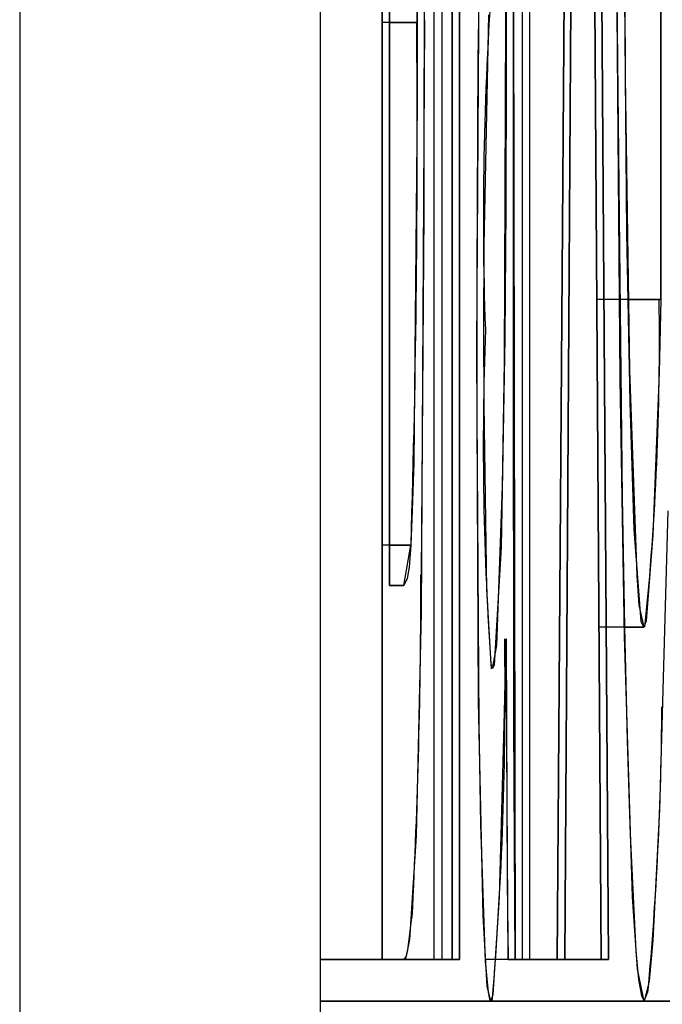
# Model space of a CAD drawing. Extents: x 50 to 396, y 16 to 255.
# Drawn here: x 335 to 335, y 201 to 201 of the extents above; entities that cross this region are included whole.
import ezdxf

# ---------------------------------------------------------------- set-up
doc = ezdxf.new("R2010")
doc.units = 0
doc.layers.get('0').update_dxf_attribs({"linetype": 'CONTINUOUS'})

msp = doc.modelspace()

# ---------------------------------------------------------------- linework, layer by layer
at = {"color": 7, "ltscale": 0.09985160827636719}
msp.add_line((334.6546936035156, 203.9553985595703), (334.6546936035156, 199.9613342285156), dxfattribs=at)
at = {"color": 7, "ltscale": 0.2461574554443359}
msp.add_line((334.6858520507812, 203.6533203125), (334.6858520507812, 193.8070220947266), dxfattribs=at)
at = {"color": 7, "ltscale": 0.008300018310546876}
for p, q in [((334.6922912597656, 201.0021667480469), (334.6922912597656, 200.670166015625)), ((334.6922912597656, 200.670166015625), (334.6922912597656, 201.0021667480469)), ((334.7068481445312, 200.670166015625), (334.7068481445312, 201.0021667480469)), ((334.7068481445312, 200.670166015625), (334.7068481445312, 201.0021667480469)), ((334.7075805664062, 201.0021667480469), (334.7075805664062, 200.670166015625)), ((334.7075805664062, 201.0021667480469), (334.7075805664062, 200.670166015625))]:
    msp.add_line(p, q, dxfattribs=at)
at = {"color": 7, "ltscale": 0.008300220842237136}
for p, q in [((334.7127685546875, 201.0021667480469), (334.71044921875, 200.670166015625)), ((334.71044921875, 200.670166015625), (334.7127685546875, 201.0021667480469))]:
    msp.add_line(p, q, dxfattribs=at)
at = {"color": 7, "ltscale": 0.008300215547583072}
for p, q in [((334.7157592773438, 200.670166015625), (334.7134704589844, 201.0021667480469)), ((334.7134704589844, 201.0021667480469), (334.7157592773438, 200.670166015625))]:
    msp.add_line(p, q, dxfattribs=at)
at = {"color": 7, "ltscale": 0.006036376953125}
for p, q in [((334.6976928710938, 200.670166015625), (334.6976928710938, 200.91162109375)), ((334.6976928710938, 200.670166015625), (334.6976928710938, 200.91162109375)), ((334.6984558105469, 200.91162109375), (334.6984558105469, 200.670166015625)), ((334.6984558105469, 200.91162109375), (334.6984558105469, 200.670166015625)), ((334.6995544433594, 200.670166015625), (334.6995544433594, 200.91162109375)), ((334.6995544433594, 200.91162109375), (334.6995544433594, 200.670166015625))]:
    msp.add_line(p, q, dxfattribs=at)
at = {"color": 7, "ltscale": 0.002910232543945312}
for p, q in [((334.6930541992188, 200.708984375), (334.6930541992188, 200.8253936767578)), ((334.6930541992188, 200.8253936767578), (334.6930541992188, 200.708984375))]:
    msp.add_line(p, q, dxfattribs=at)
at = {"color": 7, "ltscale": 0.001522445678710938}
for p, q in [((334.72119140625, 200.7386169433594), (334.72119140625, 200.7995147705078)), ((334.72119140625, 200.7995147705078), (334.72119140625, 200.7386169433594))]:
    msp.add_line(p, q, dxfattribs=at)
at = {"color": 7, "ltscale": 0.00312957763671875}
for p, q in [((334.7003173828125, 200.7953491210938), (334.7003173828125, 200.670166015625)), ((334.7003173828125, 200.670166015625), (334.7003173828125, 200.7953491210938))]:
    msp.add_line(p, q, dxfattribs=at)
at = {"color": 7, "ltscale": 0.001087227268539477}
msp.add_line((334.7176513671875, 200.7455444335938), (334.71728515625, 200.7890319824219), dxfattribs=at)
at = {"color": 7, "ltscale": 0.0006134716394440047}
msp.add_line((334.7025756835938, 200.7879943847656), (334.7022094726562, 200.7634582519531), dxfattribs=at)
at = {"color": 7, "ltscale": 0.0003108987632690566}
msp.add_line((334.6966857910156, 200.7676544189453), (334.6966552734375, 200.7800903320312), dxfattribs=at)
at = {"color": 7, "ltscale": 0.000356292724609375}
msp.add_line((334.7051391601562, 200.7765502929688), (334.7051391601562, 200.7622985839844), dxfattribs=at)
at = {"color": 7, "ltscale": 0.0001636505126953125}
msp.add_line((334.6959228515625, 200.77392578125), (334.6959228515625, 200.7673797607422), dxfattribs=at)
at = {"color": 7, "ltscale": 0.001385573876612264}
msp.add_line((334.7165832519531, 200.7735290527344), (334.7171630859375, 200.7181091308594), dxfattribs=at)
at = {"color": 7, "ltscale": 0.0006351470947265625}
msp.add_line((334.7059020996094, 200.7454833984375), (334.7059020996094, 200.7708892822266), dxfattribs=at)
at = {"color": 7, "ltscale": 0.002518085825893118}
msp.add_line((334.7059020996094, 200.7708892822266), (334.7060852050781, 200.670166015625), dxfattribs=at)
at = {"color": 7, "ltscale": 0.002479218709829391}
for p, q in [((334.7112426757812, 200.670166015625), (334.7118530273438, 200.7693328857422)), ((334.7118530273438, 200.7693328857422), (334.7112426757812, 200.670166015625))]:
    msp.add_line(p, q, dxfattribs=at)
at = {"color": 7, "ltscale": 0.002479223522861359}
for p, q in [((334.71435546875, 200.7693328857422), (334.7149963378906, 200.670166015625)), ((334.7149963378906, 200.670166015625), (334.71435546875, 200.7693328857422))]:
    msp.add_line(p, q, dxfattribs=at)
at = {"color": 7, "ltscale": 0.0002502453036397565}
msp.add_line((334.6966552734375, 200.7576446533203), (334.6966857910156, 200.7676544189453), dxfattribs=at)
at = {"color": 7, "ltscale": 0.0005967435193920508}
msp.add_line((334.7028503417969, 200.7442779541016), (334.7033386230469, 200.7681427001953), dxfattribs=at)
at = {"color": 7, "ltscale": 9.0789794921875e-05}
msp.add_line((334.6959228515625, 200.7673797607422), (334.6922912597656, 200.7673797607422), dxfattribs=at)
at = {"color": 7, "ltscale": 7.171630859375e-05}
for p, q in [((334.6930541992188, 200.7673797607422), (334.6959228515625, 200.7673797607422)), ((334.7075805664062, 200.670166015625), (334.71044921875, 200.670166015625))]:
    msp.add_line(p, q, dxfattribs=at)
at = {"color": 7, "ltscale": 0.000209808349609375}
msp.add_line((334.6959228515625, 200.7673797607422), (334.6959228515625, 200.7589874267578), dxfattribs=at)
at = {"color": 7, "ltscale": 0.0005546653778406277}
msp.add_line((334.7022094726562, 200.7634582519531), (334.7020874023438, 200.7412719726562), dxfattribs=at)
at = {"color": 7, "ltscale": 0.0003528603218687573}
msp.add_line((334.7051391601562, 200.7622985839844), (334.7051086425781, 200.7481842041016), dxfattribs=at)
at = {"color": 7, "ltscale": 0.0009312126089406549}
msp.add_line((334.6959228515625, 200.7589874267578), (334.695556640625, 200.7217407226562), dxfattribs=at)
at = {"color": 7, "ltscale": 0.0002483367919921875}
msp.add_line((334.6966552734375, 200.7477111816406), (334.6966552734375, 200.7576446533203), dxfattribs=at)
at = {"color": 7, "ltscale": 0.0003383713885844248}
msp.add_line((334.7051086425781, 200.7481842041016), (334.7050170898438, 200.7346496582031), dxfattribs=at)
at = {"color": 7, "ltscale": 0.0009411167407202325}
msp.add_line((334.6963500976562, 200.7100677490234), (334.6966552734375, 200.7477111816406), dxfattribs=at)
at = {"color": 7, "ltscale": 0.000272369384765625}
msp.add_line((334.7059020996094, 200.7345886230469), (334.7059020996094, 200.7454833984375), dxfattribs=at)
at = {"color": 7, "ltscale": 0.0004387857084350709}
msp.add_line((334.718017578125, 200.7279968261719), (334.7176513671875, 200.7455444335938), dxfattribs=at)
at = {"color": 7, "ltscale": 0.0002189649522056512}
msp.add_line((334.7028198242188, 200.7355194091797), (334.7028503417969, 200.7442779541016), dxfattribs=at)
at = {"color": 7, "ltscale": 0.0001911163330078125}
msp.add_line((334.7020874023438, 200.7412719726562), (334.7020874023438, 200.7336273193359), dxfattribs=at)
at = {"color": 7, "ltscale": 0.000165557861328125}
msp.add_line((334.72119140625, 200.7386169433594), (334.7145690917969, 200.7386169433594), dxfattribs=at)
at = {"color": 7, "ltscale": 8.544921875e-05}
msp.add_line((334.7177734375, 200.7386169433594), (334.72119140625, 200.7386169433594), dxfattribs=at)
at = {"color": 7, "ltscale": 0.0001885016355489421}
msp.add_line((334.72119140625, 200.7386169433594), (334.7210083007812, 200.7310791015625), dxfattribs=at)
at = {"color": 7, "ltscale": 0.0001953139901104351}
msp.add_line((334.7028503417969, 200.7277069091797), (334.7028198242188, 200.7355194091797), dxfattribs=at)
at = {"color": 7, "ltscale": 0.0005425406164272987}
msp.add_line((334.7050170898438, 200.7346496582031), (334.7046203613281, 200.7129516601562), dxfattribs=at)
at = {"color": 7, "ltscale": 0.0003627777099609375}
msp.add_line((334.7059020996094, 200.7200775146484), (334.7059020996094, 200.7345886230469), dxfattribs=at)
at = {"color": 7, "ltscale": 0.000170135498046875}
msp.add_line((334.7020874023438, 200.7336273193359), (334.7020874023438, 200.7268218994141), dxfattribs=at)
at = {"color": 7, "ltscale": 0.0004218284232976658}
msp.add_line((334.7210083007812, 200.7310791015625), (334.7203674316406, 200.7142181396484), dxfattribs=at)
at = {"color": 7, "ltscale": 0.0004776494546072459}
msp.add_line((334.703125, 200.7086029052734), (334.7028503417969, 200.7277069091797), dxfattribs=at)
at = {"color": 7, "ltscale": 0.0003305016373892793}
msp.add_line((334.7184143066406, 200.7147827148438), (334.718017578125, 200.7279968261719), dxfattribs=at)
at = {"color": 7, "ltscale": 0.0008045373790772454}
msp.add_line((334.7020874023438, 200.7268218994141), (334.7023010253906, 200.6946411132812), dxfattribs=at)
at = {"color": 7, "ltscale": 0.0001240363348990563}
msp.add_line((334.695556640625, 200.7217407226562), (334.6954040527344, 200.7167816162109), dxfattribs=at)
at = {"color": 7, "ltscale": 0.0002719889850782664}
msp.add_line((334.7059326171875, 200.7091979980469), (334.7059020996094, 200.7200775146484), dxfattribs=at)
at = {"color": 7, "ltscale": 0.000335748841295778}
msp.add_line((334.7171630859375, 200.7181091308594), (334.7174072265625, 200.7046813964844), dxfattribs=at)
at = {"color": 7, "ltscale": 9.086990028158107e-05}
msp.add_line((334.6954040527344, 200.7167816162109), (334.6952514648438, 200.7131500244141), dxfattribs=at)
at = {"color": 7, "ltscale": 0.0002391206703479847}
msp.add_line((334.7191467285156, 200.7052459716797), (334.7184143066406, 200.7147827148438), dxfattribs=at)
at = {"color": 7, "ltscale": 0.0002234683389822619}
msp.add_line((334.7203674316406, 200.7142181396484), (334.7196655273438, 200.7053070068359), dxfattribs=at)
at = {"color": 7, "ltscale": 7.4005126953125e-05}
msp.add_line((334.6952514648438, 200.7131500244141), (334.6922912597656, 200.7131500244141), dxfattribs=at)
at = {"color": 7, "ltscale": 5.4931640625e-05}
msp.add_line((334.6930541992188, 200.7131500244141), (334.6952514648438, 200.7131500244141), dxfattribs=at)
at = {"color": 7, "ltscale": 0.0001057387016537044}
msp.add_line((334.6945190429688, 200.708984375), (334.6952514648438, 200.7131500244141), dxfattribs=at)
at = {"color": 7, "ltscale": 5.702302568067196e-05}
msp.add_line((334.6952514648438, 200.7131500244141), (334.695068359375, 200.7108764648438), dxfattribs=at)
at = {"color": 7, "ltscale": 0.0003064861774245721}
msp.add_line((334.7046203613281, 200.7129516601562), (334.7038879394531, 200.7007141113281), dxfattribs=at)
at = {"color": 7, "ltscale": 3.010470528709238e-05}
msp.add_line((334.695068359375, 200.7108764648438), (334.6948852539062, 200.7096862792969), dxfattribs=at)
at = {"color": 7, "ltscale": 1.97923611008802e-05}
msp.add_line((334.6948852539062, 200.7096862792969), (334.6945190429688, 200.708984375), dxfattribs=at)
at = {"color": 7, "ltscale": 3.662109375e-05}
for p, q in [((334.6945190429688, 200.708984375), (334.6930541992188, 200.708984375)), ((334.6930541992188, 200.708984375), (334.6945190429688, 200.708984375))]:
    msp.add_line(p, q, dxfattribs=at)
at = {"color": 7, "ltscale": 0.0001960283066916512}
msp.add_line((334.7035827636719, 200.7007751464844), (334.703125, 200.7086029052734), dxfattribs=at)
at = {"color": 7, "ltscale": 0.0003612518310546875}
msp.add_line((334.7059326171875, 200.6947479248047), (334.7059326171875, 200.7091979980469), dxfattribs=at)
at = {"color": 7, "ltscale": 1.603988345461169e-05}
msp.add_line((334.7194213867188, 200.7046661376953), (334.7191467285156, 200.7052459716797), dxfattribs=at)
at = {"color": 7, "ltscale": 1.714493183459796e-05}
msp.add_line((334.7196655273438, 200.7053070068359), (334.7194213867188, 200.7046661376953), dxfattribs=at)
at = {"color": 7, "ltscale": 0.000115966796875}
msp.add_line((334.7194213867188, 200.7046661376953), (334.7147827148438, 200.7046661376953), dxfattribs=at)
at = {"color": 7, "ltscale": 0.0002953374000678392}
msp.add_line((334.7174072265625, 200.7046813964844), (334.7176818847656, 200.69287109375), dxfattribs=at)
at = {"color": 7, "ltscale": 5.035400390625e-05}
msp.add_line((334.7174072265625, 200.7046661376953), (334.7194213867188, 200.7046661376953), dxfattribs=at)
at = {"color": 7, "ltscale": 0.0001900102201414105}
msp.add_line((334.7049865722656, 200.6958465576172), (334.7051391601562, 200.7034454345703), dxfattribs=at)
at = {"color": 7, "ltscale": 0.0002140058765606159}
msp.add_line((334.7051391601562, 200.7034454345703), (334.7051696777344, 200.6948852539062), dxfattribs=at)
at = {"color": 7, "ltscale": 0.0008320026142325894}
msp.add_line((334.7053527832031, 200.670166015625), (334.7051391601562, 200.7034454345703), dxfattribs=at)
at = {"color": 7, "ltscale": 1.134191036019783e-05}
msp.add_line((334.7037353515625, 200.7003479003906), (334.7035827636719, 200.7007751464844), dxfattribs=at)
at = {"color": 7, "ltscale": 9.918212890625e-06}
msp.add_line((334.7038879394531, 200.7007141113281), (334.7037353515625, 200.7003479003906), dxfattribs=at)
at = {"color": 7, "ltscale": 0.0004800853721329272}
msp.add_line((334.7044372558594, 200.6766510009766), (334.7049865722656, 200.6958465576172), dxfattribs=at)
at = {"color": 7, "ltscale": 0.0002624910900897202}
msp.add_line((334.7023010253906, 200.6946411132812), (334.7024841308594, 200.6841430664062), dxfattribs=at)
at = {"color": 7, "ltscale": 0.0002109541384218985}
msp.add_line((334.7051696777344, 200.6948852539062), (334.7052001953125, 200.6864471435547), dxfattribs=at)
at = {"color": 7, "ltscale": 0.0003109015716140018}
msp.add_line((334.7059936523438, 200.6823120117188), (334.7059326171875, 200.6947479248047), dxfattribs=at)
at = {"color": 7, "ltscale": 0.0002442598051999225}
msp.add_line((334.7176818847656, 200.69287109375), (334.7179870605469, 200.68310546875), dxfattribs=at)
at = {"color": 7, "ltscale": 0.0002071436816273282}
msp.add_line((334.7052001953125, 200.6864471435547), (334.7052612304688, 200.6781616210938), dxfattribs=at)
at = {"color": 7, "ltscale": 0.0003545955531559696}
msp.add_line((334.7024841308594, 200.6841430664062), (334.7029724121094, 200.6699676513672), dxfattribs=at)
at = {"color": 7, "ltscale": 0.0003017471351709762}
msp.add_line((334.7179870605469, 200.68310546875), (334.7185974121094, 200.6710510253906), dxfattribs=at)
at = {"color": 7, "ltscale": 0.0003036585284210723}
msp.add_line((334.7060852050781, 200.670166015625), (334.7059936523438, 200.6823120117188), dxfattribs=at)
at = {"color": 7, "ltscale": 0.0001999032402111651}
msp.add_line((334.7052612304688, 200.6781616210938), (334.7053527832031, 200.670166015625), dxfattribs=at)
at = {"color": 7, "ltscale": 0.0002526599875713626}
msp.add_line((334.7037963867188, 200.6665649414062), (334.7044372558594, 200.6766510009766), dxfattribs=at)
at = {"color": 7, "ltscale": 8.535720775973588e-05}
msp.add_line((334.6949462890625, 200.671142578125), (334.6953735351562, 200.6745300292969), dxfattribs=at)
at = {"color": 7, "ltscale": 2.01746640353048e-05}
msp.add_line((334.6947326660156, 200.6703643798828), (334.6949462890625, 200.671142578125), dxfattribs=at)
at = {"color": 7, "ltscale": 7.3563348449653e-05}
msp.add_line((334.7185974121094, 200.6710510253906), (334.7188720703125, 200.6681213378906), dxfattribs=at)
at = {"color": 7, "ltscale": 0.000160980224609375}
for p, q in [((334.6922912597656, 200.670166015625), (334.6858520507812, 200.670166015625)), ((334.6858520507812, 200.670166015625), (334.6922912597656, 200.670166015625))]:
    msp.add_line(p, q, dxfattribs=at)
at = {"color": 7, "ltscale": 0.0002166748046875}
msp.add_line((334.6945190429688, 200.670166015625), (334.6858520507812, 200.670166015625), dxfattribs=at)
at = {"color": 7, "ltscale": 0.000315093994140625}
msp.add_line((334.6984558105469, 200.670166015625), (334.6858520507812, 200.670166015625), dxfattribs=at)
at = {"color": 7, "ltscale": 0.0002960205078125}
msp.add_line((334.6858520507812, 200.670166015625), (334.6976928710938, 200.670166015625), dxfattribs=at)
at = {"color": 7, "ltscale": 0.00036163330078125}
msp.add_line((334.7003173828125, 200.670166015625), (334.6858520507812, 200.670166015625), dxfattribs=at)
at = {"color": 7, "ltscale": 0.000342559814453125}
msp.add_line((334.6858520507812, 200.670166015625), (334.6995544433594, 200.670166015625), dxfattribs=at)
at = {"color": 7, "ltscale": 5.5694580078125e-05}
for p, q in [((334.6922912597656, 200.670166015625), (334.6945190429688, 200.670166015625)), ((334.6945190429688, 200.670166015625), (334.6922912597656, 200.670166015625))]:
    msp.add_line(p, q, dxfattribs=at)
at = {"color": 7, "ltscale": 7.287968892876739e-06}
msp.add_line((334.6945190429688, 200.670166015625), (334.6947326660156, 200.6703643798828), dxfattribs=at)
at = {"color": 7, "ltscale": 7.9345703125e-05}
msp.add_line((334.6976928710938, 200.670166015625), (334.6945190429688, 200.670166015625), dxfattribs=at)
at = {"color": 7, "ltscale": 1.9073486328125e-05}
for p, q in [((334.6984558105469, 200.670166015625), (334.6976928710938, 200.670166015625)), ((334.6984558105469, 200.670166015625), (334.6976928710938, 200.670166015625)), ((334.6995544433594, 200.670166015625), (334.7003173828125, 200.670166015625)), ((334.7149963378906, 200.670166015625), (334.7157592773438, 200.670166015625)), ((334.7157592773438, 200.670166015625), (334.7149963378906, 200.670166015625))]:
    msp.add_line(p, q, dxfattribs=at)
at = {"color": 7, "ltscale": 0.000115203857421875}
msp.add_line((334.7075805664062, 200.670166015625), (334.7029724121094, 200.670166015625), dxfattribs=at)
at = {"color": 7, "ltscale": 0.000206756591796875}
msp.add_line((334.7112426757812, 200.670166015625), (334.7029724121094, 200.670166015625), dxfattribs=at)
at = {"color": 7, "ltscale": 0.000319671630859375}
msp.add_line((334.7157592773438, 200.670166015625), (334.7029724121094, 200.670166015625), dxfattribs=at)
at = {"color": 7, "ltscale": 7.933194701453116e-05}
msp.add_line((334.7029724121094, 200.6699676513672), (334.7032775878906, 200.6668090820312), dxfattribs=at)
at = {"color": 7, "ltscale": 1.8310546875e-05}
for p, q in [((334.7053527832031, 200.670166015625), (334.7060852050781, 200.670166015625)), ((334.7060852050781, 200.670166015625), (334.7053527832031, 200.670166015625)), ((334.7075805664062, 200.670166015625), (334.7068481445312, 200.670166015625))]:
    msp.add_line(p, q, dxfattribs=at)
at = {"color": 7, "ltscale": 0.000109100341796875}
msp.add_line((334.71044921875, 200.670166015625), (334.7060852050781, 200.670166015625), dxfattribs=at)
at = {"color": 7, "ltscale": 0.0002227783203125}
msp.add_line((334.7060852050781, 200.670166015625), (334.7149963378906, 200.670166015625), dxfattribs=at)
at = {"color": 7, "ltscale": 1.983642578125e-05}
for p, q in [((334.71044921875, 200.670166015625), (334.7112426757812, 200.670166015625)), ((334.7112426757812, 200.670166015625), (334.71044921875, 200.670166015625))]:
    msp.add_line(p, q, dxfattribs=at)
at = {"color": 7, "ltscale": 9.3841552734375e-05}
msp.add_line((334.7149963378906, 200.670166015625), (334.7112426757812, 200.670166015625), dxfattribs=at)
at = {"color": 7, "ltscale": 4.340045975747037e-05}
msp.add_line((334.7188720703125, 200.6681213378906), (334.7191772460938, 200.6664123535156), dxfattribs=at)
at = {"color": 7, "ltscale": 1.870369060078623e-05}
msp.add_line((334.7032775878906, 200.6668090820312), (334.7034301757812, 200.6660766601562), dxfattribs=at)
at = {"color": 7, "ltscale": 1.857878976728199e-05}
msp.add_line((334.7035522460938, 200.6658630371094), (334.7037963867188, 200.6665649414062), dxfattribs=at)
at = {"color": 7, "ltscale": 1.535386031913613e-05}
msp.add_line((334.7191772460938, 200.6664123535156), (334.7194519042969, 200.6658630371094), dxfattribs=at)
at = {"color": 7, "ltscale": 2.402047957066523e-05}
msp.add_line((334.7194519042969, 200.6658630371094), (334.7197875976562, 200.6667633056641), dxfattribs=at)
at = {"color": 7, "ltscale": 0.0004425048828125}
for p, q in [((334.6858520507812, 200.6658630371094), (334.7035522460938, 200.6658630371094)), ((334.7035522460938, 200.6658630371094), (334.6858520507812, 200.6658630371094))]:
    msp.add_line(p, q, dxfattribs=at)
at = {"color": 7, "ltscale": 0.000499725341796875}
for p, q in [((334.699462890625, 200.6658630371094), (334.7194519042969, 200.6658630371094)), ((334.7194519042969, 200.6658630371094), (334.699462890625, 200.6658630371094)), ((334.7078552246094, 200.6658630371094), (334.7278442382812, 200.6658630371094)), ((334.7278442382812, 200.6658630371094), (334.7078552246094, 200.6658630371094))]:
    msp.add_line(p, q, dxfattribs=at)
at = {"color": 7, "ltscale": 6.151014517439689e-06}
msp.add_line((334.7034301757812, 200.6660766601562), (334.7035522460938, 200.6658630371094), dxfattribs=at)
at = {"color": 7}
for points in [[(334.7171630859375, 200.8360290527344), (334.7174682617188, 200.7616882324219), (334.7179260253906, 200.7313079833984), (334.7186889648438, 200.7099609375), (334.7189025878906, 200.7069396972656), (334.7194213867188, 200.7046661376953)], [(334.7194519042969, 200.6658630371094), (334.7187805175781, 200.669189453125), (334.71826171875, 200.6766815185547), (334.7174072265625, 200.7037048339844), (334.7169799804688, 200.7303771972656), (334.7164916992188, 200.7896423339844), (334.7164306640625, 200.8346252441406)], [(334.6959228515625, 200.7673797607422), (334.6956481933594, 200.8070068359375), (334.695068359375, 200.8229827880859), (334.6947631835938, 200.8248291015625), (334.6944274902344, 200.8253936767578)], [(334.7020874023438, 200.7336273193359), (334.702392578125, 200.7779846191406), (334.7028198242188, 200.7957611083984), (334.7038269042969, 200.8081359863281)], [(334.7037353515625, 200.7003479003906), (334.7041625976562, 200.7027587890625), (334.7047729492188, 200.7192840576172), (334.7049865722656, 200.732177734375), (334.7051391601562, 200.7765502929688)], [(334.6966857910156, 200.7676544189453), (334.6963195800781, 200.7061614990234), (334.69580078125, 200.6829986572266), (334.6951293945312, 200.6722717285156), (334.6947631835938, 200.6705322265625), (334.6945190429688, 200.670166015625)], [(334.7035522460938, 200.6658630371094), (334.7031860351562, 200.6674194335938), (334.7027587890625, 200.6747436523438), (334.7022705078125, 200.6968994140625), (334.7020874023438, 200.7336273193359)], [(334.721923828125, 200.7167205810547), (334.7210388183594, 200.6857299804688), (334.7203674316406, 200.6721801757812), (334.719970703125, 200.6679382324219), (334.7194519042969, 200.6658630371094)]]:
    msp.add_lwpolyline(points, dxfattribs=at)
for centre, radius, start, end in [((335.0382690429688, 200.747314453125), 0.335492546181124, 175.4973257420305, 182.014764192414), ((333.3211669921875, 200.7551727294922), 1.374752950526765, 358.2483395038554, 0.508935004139104), ((334.42431640625, 200.7344512939453), 0.2967240293151027, 354.2349860881267, 0.8035186084425209), ((335.0328063964844, 200.7236328125), 0.3300335744430772, 177.9378616155028, 184.0475241120582), ((333.9955444335938, 200.7103424072266), 0.7007630867700293, 357.0705700713522, 359.9773091827649), ((334.3233947753906, 200.6977691650391), 0.3816359528452278, 355.20177545948, 0.8525673174502932), ((334.3678588867188, 200.6988372802734), 0.3534480907267422, 354.7934129631569, 359.6020832107954)]:
    msp.add_arc(centre, radius, start, end, dxfattribs=at)

doc.saveas('drawing.dxf')
